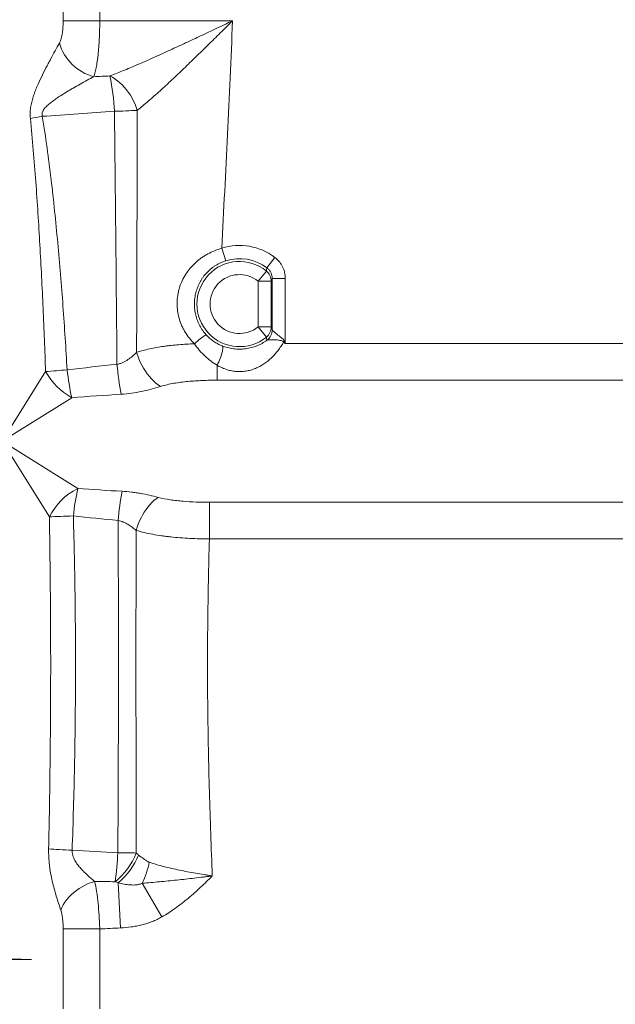
# Paper-space layout 'GERMAN' of a CAD drawing. Units: millimetres. Extents: x 110 to 9130, y 110 to 6424.
# Drawn here: x 6788 to 7240, y 3825 to 4573 of the extents above; entities that cross this region are included whole.
import ezdxf

# ---------------------------------------------------------------- set-up
doc = ezdxf.new("R2010")
doc.units = ezdxf.units.MM
doc.styles.add('SLDTEXTSTYLE0', font='TXT', dxfattribs={"width": 0.7})
doc.dimstyles.new('SLDDIMSTYLE0', dxfattribs={"dimtxt": 77, "dimasz": 132, "dimexe": 0, "dimexo": 0.0625, "dimgap": 19.25, "dimtad": 1, "dimdec": 3, "dimrnd": 1e-09, "dimzin": 12, "dimdsep": 46, "dimtxsty": 'SLDTEXTSTYLE0', "dimblk1": 'CLOSED', "dimblk2": 'CLOSED', "dimsah": 1, "dimcen": 0.09, "dimadec": 0, "dimazin": 3, "dimtfac": 1, "dimtdec": 3, "dimtofl": 0, "dimtmove": 0, "dimatfit": 3, "dimldrblk": 'CLOSED', "dimfxl": 1, "dimfrac": 2, "dimtolj": 1, "dimtzin": 12, "dimarcsym": 0})

# ---------------------------------------------------------------- blocks, each defined once
blk = doc.blocks.new('_CLOSED')
at = {"color": 0, "linetype": 'ByBlock', "lineweight": -2}
for p, q in [((-1, 0.166667), (0, 0)), ((-1, 0.166667), (-1, -0.166667)), ((0, 0), (-1, -0.166667)), ((0, 0), (-1, 0))]:
    blk.add_line(p, q, dxfattribs=at)
blk = doc.blocks.new('_D_9')
at = {"color": 7, "linetype": 'Continuous', "lineweight": 0, "ltscale": 22}
for p, q in [((8301.93, 4730.68), (8499.26, 4730.68)), ((8477.26, 3277.68), (8477.26, 4730.68)), ((5009.99, 3277.68), (8499.26, 3277.68))]:
    blk.add_line(p, q, dxfattribs=at)
at = {"color": 7, "linetype": 'Continuous', "lineweight": 0, "ltscale": 22, "xscale": 132, "yscale": 132}
for p, rotation in [((8477.26, 4730.68), 90.0000000000004), ((8477.26, 3277.68), 270.0000000000004)]:
    blk.add_blockref('_CLOSED', p, dxfattribs=dict(at, rotation=rotation))
at = {"color": 7, "linetype": 'Continuous', "lineweight": 0, "ltscale": 22, "insert": (8378, 3937.52), "char_height": 77, "attachment_point": 1, "rotation": 90, "style": 'SLDTEXTSTYLE0'}
blk.add_mtext('1453', dxfattribs=at)
blk = doc.blocks.new('_D_15')
at = {"color": 9, "linetype": 'Continuous', "lineweight": 0, "ltscale": 22}
for p, q in [((7996.46, 5506.68), (3958.08, 5506.68)), ((3980.08, 5506.68), (3980.08, 3277.68)), ((7313.44, 3277.68), (3958.08, 3277.68))]:
    blk.add_line(p, q, dxfattribs=at)
for centre, start, end in [((3917.41, 4020.51), 63.43495, 116.56505), ((3917.41, 4062.86), 243.43495, 296.56505)]:
    blk.add_arc(centre, 140.13, start, end, dxfattribs=at)
at = {"color": 9, "linetype": 'Continuous', "lineweight": 0, "ltscale": 22, "xscale": 132, "yscale": 132}
for p, rotation in [((3980.08, 5506.68), 90.0000000000004), ((3980.08, 3277.68), 270.0000000000004)]:
    blk.add_blockref('_CLOSED', p, dxfattribs=dict(at, rotation=rotation))
at = {"color": 9, "linetype": 'Continuous', "lineweight": 0, "ltscale": 22, "insert": (3880.82, 3937.52), "char_height": 77, "attachment_point": 1, "rotation": 90, "style": 'SLDTEXTSTYLE0'}
blk.add_mtext('2230', dxfattribs=at)

psp = doc.layouts.new('GERMAN')

# ---------------------------------------------------------------- linework, layer by layer
at = {"color": 7, "linetype": 'Continuous', "lineweight": 15, "ltscale": 22}
for p, q in [((6820.6989, 4672.6827), (6820.6989, 4571.9189)), ((6848.5096, 4571.9189), (6848.5096, 4672.6827)), ((6848.5096, 4571.9189), (6820.6989, 4571.9189)), ((6848.5096, 4571.9189), (6949.4786, 4571.9189)), ((6941.3054, 4399.2623), (6944.3175, 4389.7411)), ((6975.6052, 4384.3124), (6981.6487, 4392.2624)), ((6975.1501, 4381.9337), (6968.8452, 4374.1893)), ((6968.8452, 4374.1893), (6978.8437, 4374.1893)), ((6968.8452, 4339.5), (6968.8452, 4374.1893)), ((6978.8437, 4374.1893), (6978.8437, 4339.5)), ((6979.548, 4376.3257), (6989.5465, 4376.3257)), ((6979.548, 4337.3635), (6979.548, 4376.3257)), ((6989.5465, 4376.3257), (6989.5465, 4326.8446)), ((6968.8452, 4339.5), (6978.8437, 4339.5)), ((6975.1501, 4331.7556), (6968.8452, 4339.5)), ((7265.8925, 4326.8446), (6989.5465, 4326.8446)), ((6937.7195, 4310.4538), (6937.7195, 4299.0339)), ((6807.3907, 4305.5516), (6774.3476, 4252.6827)), ((6937.7195, 4299.0339), (7338.5935, 4299.0339)), ((6774.3476, 4252.6827), (6827.2166, 4285.7258)), ((6831.7877, 4216.7826), (6774.3476, 4252.6827)), ((6774.3476, 4252.6827), (6810.2476, 4195.2426)), ((6931.8203, 4206.3314), (6931.8203, 4178.5207)), ((7350.9131, 4206.3314), (6931.8203, 4206.3314)), ((6931.8203, 4178.5207), (7350.9131, 4178.5207)), ((6862.5829, 3917.3878), (6864.3636, 3883.1904)), ((6880.8218, 3917.16), (6895.7103, 3891.4976)), ((6820.6989, 3882.3943), (6848.5096, 3882.3943)), ((6820.6989, 3882.3943), (6820.6989, 3821.8446)), ((6848.5096, 3882.3943), (6848.5096, 3821.8446))]:
    psp.add_line(p, q, dxfattribs=at)
at = {"color": 7, "linetype": 'Continuous', "lineweight": 15, "ltscale": 22, "flags": 128}
for points in [[(6856.256, 4530.031), (6858.1609, 4529.0059), (6860.0519, 4527.8049), (6861.9152, 4526.4369), (6863.7373, 4524.9118), (6865.5047, 4523.2408), (6867.2048, 4521.4361), (6868.825, 4519.5107), (6870.3535, 4517.4787), (6871.7793, 4515.355), (6873.0918, 4513.1551), (6874.2815, 4510.895), (6875.3398, 4508.5911), (6876.259, 4506.2603), (6877.0322, 4503.9195)], [(6920.4939, 4326.6619), (6921.5832, 4327.6744), (6922.6865, 4328.6626), (6923.7793, 4329.6047), (6924.8373, 4330.4797), (6925.8371, 4331.2682), (6926.7565, 4331.9528), (6927.5752, 4332.5183), (6928.275, 4332.9522), (6928.8404, 4333.2448), (6929.2588, 4333.3896), (6929.5211, 4333.3835)], [(6937.7195, 4310.4538), (6938.3488, 4311.614), (6938.9646, 4312.8661), (6939.5538, 4314.1835), (6940.1038, 4315.538), (6940.6028, 4316.9006), (6941.0402, 4318.2421), (6941.4066, 4319.534), (6941.6942, 4320.7485), (6941.8968, 4321.8598), (6942.0101, 4322.844), (6942.0316, 4323.6801), (6941.961, 4324.3503), (6941.7997, 4324.8402), (6941.5512, 4325.1394)], [(6876.5431, 4320.0853), (6877.3453, 4317.6414), (6878.2815, 4315.2097), (6879.3445, 4312.8088), (6880.5262, 4310.4573), (6881.8173, 4308.1732), (6883.208, 4305.9741), (6884.6876, 4303.8769), (6886.2447, 4301.8979), (6887.8674, 4300.0521), (6889.543, 4298.3539), (6891.2588, 4296.8162), (6893.0015, 4295.451), (6894.7577, 4294.2686)], [(6892.9053, 4210.0952), (6891.3143, 4208.9591), (6889.7348, 4207.6464), (6888.1783, 4206.1665), (6886.656, 4204.5302), (6885.1789, 4202.7493), (6883.7577, 4200.8367), (6882.4026, 4198.8063), (6881.1236, 4196.6726), (6879.9297, 4194.4512), (6878.8298, 4192.1581), (6877.8316, 4189.8099), (6876.9425, 4187.4237), (6876.1689, 4185.0165)], [(6810.2476, 4195.2426), (6812.1257, 4195.3449), (6814.1501, 4195.4464), (6816.3057, 4195.5464), (6818.5764, 4195.6442), (6820.9455, 4195.7389), (6823.3952, 4195.83), (6825.9073, 4195.9167), (6828.4632, 4195.9984)], [(6809.6901, 3943.1215), (6811.5479, 3942.9964), (6813.5429, 3942.8723), (6815.6609, 3942.7499), (6817.8869, 3942.6302), (6820.205, 3942.5139), (6822.5989, 3942.402), (6825.0516, 3942.2951), (6827.5457, 3942.1941)], [(6862.2557, 3940.3057), (6864.1272, 3940.2838), (6865.9789, 3940.2584), (6867.8036, 3940.2296), (6869.594, 3940.1975), (6871.3431, 3940.1623), (6873.0439, 3940.1241), (6874.6896, 3940.083), (6876.2738, 3940.0392)], [(6818.9287, 3896.7726), (6819.7841, 3898.7866), (6820.8364, 3900.7852), (6822.0775, 3902.7534), (6823.498, 3904.6761), (6825.087, 3906.5387), (6826.8325, 3908.3271), (6828.7213, 3910.0276), (6830.739, 3911.6275), (6832.8702, 3913.1144), (6835.0987, 3914.4771), (6837.4077, 3915.7052), (6839.7795, 3916.7894), (6842.1961, 3917.7215), (6844.6392, 3918.4944)]]:
    psp.add_lwpolyline(points, dxfattribs=at)
at = {"color": 7, "linetype": 'Continuous', "lineweight": 15, "ltscale": 484}
for centre, radius, start, end in [((6853.5292, 4565.4022), 37.1767, 196.3403453, 255.0811152), ((6682.0487, 4494.1114), 177.8719, 2.9476786, 11.6504882), ((6853.8423, 4884.4062), 381.1928, 270.8782741, 273.4877604), ((6863.6863, 4156.3985), 348.0066, 99.7318719, 101.2474624), ((6954.7245, 4356.8446), 44.4896, 52.7583077, 107.5551178), ((6954.7245, 4356.8446), 32.3522, 50.850141, 309.149859), ((6954.7245, 4356.8446), 34.5034, 52.7583077, 107.5551178), ((6968.8527, 4374.1772), 9.9911, 0.0698184, 50.9272574), ((6954.7245, 4356.8446), 22.3659, 50.850141, 309.149859), ((6968.8527, 4339.5121), 9.9911, 309.0727426, 359.9301816), ((6969.5552, 4337.3777), 9.9922, 307.2014452, 359.9301445), ((6969.557, 4337.3763), 9.991, 307.2234238, 359.9266132), ((6823.4368, 4561.9198), 286.0963, 305.1964211, 305.3447185), ((6850.6895, 3857.6827), 449.957, 93.4339816, 95.522044), ((7044.3595, 4332.3559), 222.0932, 186.5992841, 192.1198535), ((7085.2611, 4331.1381), 224.5374, 185.129208, 190.9751497), ((6854.1111, 4332.4462), 53.9083, 209.9268122, 240.0731878), ((6853.3811, 4173.6492), 48.2366, 116.5934346, 153.4065654), ((7023.0496, 4175.532), 195.6598, 167.8291044, 173.995787), ((7063.8505, 4175.8357), 202.0852, 168.9189835, 175.2475265), ((6637.1325, 3949.7338), 225.3205, 351.9751232, 357.6018569), ((6824.702, 3961.24), 55.7595, 309.6029566, 337.6528675), ((6824.5484, 3961.5708), 58.2988, 310.7231671, 336.717861), ((6824.8245, 3944.6574), 62.3843, 333.8466357, 349.3280754)]:
    psp.add_arc(centre, radius, start, end, dxfattribs=at)
at = {"color": 7, "linetype": 'Continuous', "lineweight": 15, "ltscale": 22}
for points, knots in [([(6820.6989, 4571.9189), (6820.6989, 4570.3526), (6820.6535, 4568.7993), (6820.5106, 4566.4899), (6820.4501, 4565.721), (6820.301, 4564.2061), (6820.2127, 4563.46), (6820.0037, 4561.9926), (6819.8831, 4561.2712), (6819.6016, 4559.8568), (6819.4415, 4559.1686), (6819.0778, 4557.8523), (6818.8738, 4557.2217), (6818.4088, 4556.0249), (6818.1469, 4555.4581), (6817.8541, 4554.9428)], [0, 0, 0, 0, 0.25, 0.25, 0.375, 0.375, 0.5, 0.5, 0.625, 0.625, 0.75, 0.75, 0.875, 0.875, 1, 1, 1, 1]), ([(6843.958, 4529.4787), (6844.16, 4530.034), (6844.3544, 4530.6175), (6844.7289, 4531.8406), (6844.9092, 4532.4809), (6845.4256, 4534.47), (6845.7391, 4535.8917), (6846.3125, 4538.9241), (6846.5725, 4540.5348), (6846.9262, 4543.0976), (6847.0376, 4543.9733), (6847.2462, 4545.7516), (6847.3438, 4546.6565), (6847.6178, 4549.4175), (6847.7755, 4551.32), (6847.9778, 4554.2674), (6848.0396, 4555.2656), (6848.1519, 4557.2941), (6848.202, 4558.316), (6848.3347, 4561.3952), (6848.4001, 4563.4697), (6848.4876, 4567.6617), (6848.5096, 4569.7792), (6848.5096, 4571.9189)], [0, 0, 0, 0, 0.0625, 0.0625, 0.125, 0.125, 0.25, 0.25, 0.375, 0.375, 0.4375, 0.4375, 0.5, 0.5, 0.625, 0.625, 0.6875, 0.6875, 0.75, 0.75, 0.875, 0.875, 1, 1, 1, 1]), ([(6856.256, 4530.031), (6859.9009, 4531.417), (6863.5962, 4532.8927), (6871.0734, 4535.9729), (6874.8555, 4537.5778), (6882.4983, 4540.8874), (6886.3592, 4542.5921), (6892.206, 4545.2097), (6894.1643, 4546.0925), (6898.0793, 4547.8673), (6900.0385, 4548.7605), (6905.9216, 4551.4553), (6909.8511, 4553.2721), (6917.7266, 4556.9365), (6921.6727, 4558.7842), (6929.5832, 4562.5032), (6933.5476, 4564.3746), (6939.5098, 4567.1948), (6941.4997, 4568.1371), (6944.4888, 4569.5534), (6945.9844, 4570.2622), (6947.731, 4571.0903), (6948.48, 4571.4454), (6948.9794, 4571.6822), (6949.2301, 4571.8011), (6949.4786, 4571.9189)], [0, 0, 0, 0, 0.125, 0.125, 0.25, 0.25, 0.375, 0.375, 0.4375, 0.4375, 0.5, 0.5, 0.625, 0.625, 0.75, 0.75, 0.875, 0.875, 0.9375, 0.9375, 0.96875, 0.984375, 0.9921875, 0.9921875, 1, 1, 1, 1]), ([(6877.0322, 4503.9195), (6879.8349, 4506.1567), (6882.6786, 4508.5362), (6888.4432, 4513.5074), (6891.3642, 4516.0999), (6897.2817, 4521.4565), (6900.2782, 4524.2209), (6904.8299, 4528.4773), (6906.3587, 4529.9165), (6909.4122, 4532.8071), (6910.9394, 4534.2609), (6915.5237, 4538.6446), (6918.5834, 4541.5971), (6924.7153, 4547.5506), (6927.7875, 4550.5517), (6933.9493, 4556.5944), (6937.0389, 4559.6359), (6941.6902, 4564.2239), (6943.2435, 4565.7575), (6945.5781, 4568.0639), (6946.3571, 4568.8336), (6947.5269, 4569.9897), (6948.1121, 4570.5681), (6948.6977, 4571.147), (6949.0883, 4571.5331), (6949.2849, 4571.7275), (6949.4786, 4571.9189)], [0, 0, 0, 0, 0.125, 0.125, 0.25, 0.25, 0.375, 0.375, 0.4375, 0.4375, 0.5, 0.5, 0.625, 0.625, 0.75, 0.75, 0.875, 0.875, 0.9375, 0.9375, 0.96875, 0.96875, 0.984375, 0.9921875, 0.9921875, 1, 1, 1, 1]), ([(6949.4786, 4571.9189), (6948.264, 4543.1361), (6946.9485, 4514.3576), (6944.1916, 4456.8068), (6942.7496, 4428.0345), (6941.3054, 4399.2623)], [0, 0, 0, 0, 0.5, 0.5, 1, 1, 1, 1]), ([(6817.8541, 4554.9428), (6816.8087, 4553.1033), (6815.7195, 4551.1562), (6813.4841, 4547.1053), (6812.3375, 4545.0005), (6810.5921, 4541.743), (6810.0059, 4540.6402), (6808.8283, 4538.402), (6808.2356, 4537.2644), (6806.4646, 4533.8216), (6805.2928, 4531.4877), (6803.006, 4526.7325), (6801.8899, 4524.3117), (6800.3124, 4520.5916), (6799.803, 4519.3366), (6798.8331, 4516.7885), (6798.3717, 4515.4932), (6797.5247, 4512.8633), (6797.1408, 4511.5344), (6796.6472, 4509.5136), (6796.4964, 4508.8354), (6796.227, 4507.4686), (6796.1081, 4506.7788), (6795.8088, 4504.7062), (6795.6851, 4503.3172), (6795.6313, 4501.2213), (6795.6354, 4500.5194), (6795.6886, 4499.1178), (6795.7377, 4498.4187), (6795.8087, 4497.7212)], [0, 0, 0, 0, 0.125, 0.125, 0.25, 0.25, 0.3125, 0.3125, 0.375, 0.375, 0.5, 0.5, 0.625, 0.625, 0.6875, 0.6875, 0.75, 0.75, 0.8125, 0.8125, 0.84375, 0.84375, 0.875, 0.875, 0.9375, 0.9375, 0.96875, 0.96875, 1, 1, 1, 1]), ([(6804.8601, 4499.3971), (6804.7835, 4499.6796), (6804.7303, 4499.9656), (6804.674, 4500.5452), (6804.6714, 4500.8413), (6804.7384, 4501.7091), (6804.8804, 4502.27), (6805.1996, 4503.0827), (6805.322, 4503.345), (6805.5919, 4503.8561), (6805.7401, 4504.1057), (6806.2093, 4504.8301), (6806.5545, 4505.2817), (6807.6487, 4506.5786), (6808.4558, 4507.3679), (6810.138, 4508.8716), (6811.0049, 4509.5755), (6812.7639, 4510.9299), (6813.6565, 4511.5796), (6815.4554, 4512.8434), (6816.362, 4513.4572), (6819.0925, 4515.2601), (6820.9269, 4516.4114), (6823.6783, 4518.0909), (6824.5956, 4518.6426), (6826.4283, 4519.7318), (6827.3444, 4520.2697), (6830.0766, 4521.8583), (6831.8799, 4522.8859), (6835.4364, 4524.8812), (6837.1897, 4525.8489), (6840.6297, 4527.718), (6842.3167, 4528.6196), (6843.958, 4529.4787)], [0, 0, 0, 0, 0.015625, 0.015625, 0.03125, 0.03125, 0.0625, 0.0625, 0.078125, 0.078125, 0.09375, 0.09375, 0.125, 0.125, 0.1875, 0.1875, 0.25, 0.25, 0.3125, 0.3125, 0.375, 0.375, 0.5, 0.5, 0.5625, 0.5625, 0.625, 0.625, 0.75, 0.75, 0.875, 0.875, 1, 1, 1, 1]), ([(6861.6228, 4311.064), (6861.3446, 4343.1095), (6861.0332, 4375.1473), (6860.3775, 4439.2093), (6860.0331, 4471.2344), (6859.6853, 4503.2583)], [0, 0, 0, 0, 0.5, 0.5, 1, 1, 1, 1]), ([(6877.0322, 4503.9195), (6876.9726, 4473.2847), (6876.8991, 4442.6493), (6876.7317, 4381.3728), (6876.6377, 4350.7313), (6876.5431, 4320.0853)], [0, 0, 0, 0, 0.5, 0.5, 1, 1, 1, 1]), ([(6795.8087, 4497.7212), (6796.6211, 4489.7382), (6797.3551, 4481.7496), (6798.7179, 4465.765), (6799.3459, 4457.7688), (6801.1098, 4433.7716), (6802.1274, 4417.762), (6803.9497, 4385.7263), (6804.7526, 4369.7001), (6806.1911, 4337.6341), (6806.8261, 4321.5944), (6807.3907, 4305.5516)], [0, 0, 0, 0, 0.125, 0.125, 0.25, 0.25, 0.5, 0.5, 0.75, 0.75, 1, 1, 1, 1]), ([(6823.7378, 4306.8319), (6822.8071, 4322.9537), (6821.762, 4339.0672), (6819.4011, 4371.259), (6818.0861, 4387.337), (6815.8539, 4411.4218), (6815.0662, 4419.4446), (6813.3872, 4435.4778), (6812.4961, 4443.4881), (6810.5856, 4459.4936), (6809.5666, 4467.4889), (6807.3589, 4483.4598), (6806.1714, 4491.4355), (6804.8601, 4499.3971)], [0, 0, 0, 0, 0.25, 0.25, 0.5, 0.5, 0.625, 0.625, 0.75, 0.75, 0.875, 0.875, 1, 1, 1, 1]), ([(6920.4939, 4326.6619), (6919.1112, 4328.0166), (6917.8283, 4329.4404), (6915.4577, 4332.427), (6914.37, 4333.9896), (6912.8895, 4336.4439), (6912.4213, 4337.2805), (6911.5371, 4338.9923), (6911.1206, 4339.8697), (6909.9711, 4342.5203), (6909.3306, 4344.3238), (6908.3015, 4348.0056), (6907.9128, 4349.8839), (6907.5927, 4352.2817), (6907.537, 4352.7638), (6907.4426, 4353.7331), (6907.404, 4354.2212), (6907.3148, 4355.6795), (6907.2906, 4356.6479), (6907.321, 4359.5418), (6907.4783, 4361.4561), (6907.9169, 4364.3057), (6908.097, 4365.2518), (6908.4186, 4366.6655), (6908.5343, 4367.1357), (6908.7833, 4368.0744), (6908.9167, 4368.5439), (6909.6236, 4370.8719), (6910.3127, 4372.6685), (6911.9216, 4376.1406), (6912.8415, 4377.816), (6914.3923, 4380.2415), (6914.9387, 4381.0366), (6916.0855, 4382.592), (6916.6812, 4383.3462), (6918.5331, 4385.5423), (6919.8537, 4386.9175), (6922.6608, 4389.5005), (6924.1474, 4390.7083), (6926.5044, 4392.3952), (6927.3113, 4392.9363), (6928.9449, 4393.9624), (6929.7743, 4394.4494), (6932.2996, 4395.8349), (6934.0324, 4396.658), (6937.5953, 4398.1082), (6939.4253, 4398.7353), (6941.3054, 4399.2623)], [0, 0, 0, 0, 0.0625, 0.0625, 0.125, 0.125, 0.15625, 0.15625, 0.1875, 0.1875, 0.25, 0.25, 0.3125, 0.3125, 0.328125, 0.328125, 0.34375, 0.34375, 0.375, 0.375, 0.4375, 0.4375, 0.46875, 0.46875, 0.484375, 0.484375, 0.5, 0.5, 0.5625, 0.5625, 0.625, 0.625, 0.65625, 0.65625, 0.6875, 0.6875, 0.75, 0.75, 0.8125, 0.8125, 0.84375, 0.84375, 0.875, 0.875, 0.9375, 0.9375, 1, 1, 1, 1]), ([(6944.3175, 4389.7411), (6942.9156, 4389.2976), (6941.5629, 4388.7687), (6938.9491, 4387.5501), (6937.6879, 4386.8605), (6935.8631, 4385.706), (6935.266, 4385.3012), (6934.0944, 4384.4507), (6933.5191, 4384.0041), (6931.8522, 4382.6232), (6930.8108, 4381.6419), (6928.8594, 4379.5604), (6927.9495, 4378.4601), (6926.6833, 4376.7173), (6926.2764, 4376.119), (6925.5026, 4374.9002), (6925.1362, 4374.281), (6924.0976, 4372.3947), (6923.4853, 4371.0988), (6922.6865, 4369.0957), (6922.4402, 4368.4181), (6921.9883, 4367.0425), (6921.7823, 4366.3433), (6921.2296, 4364.2221), (6920.9529, 4362.7983), (6920.5767, 4359.932), (6920.4772, 4358.4894), (6920.4628, 4356.3112), (6920.4806, 4355.5827), (6920.5623, 4354.1209), (6920.6262, 4353.3912), (6920.8835, 4351.2275), (6921.1429, 4349.81), (6921.8318, 4347.0221), (6922.2614, 4345.6517), (6923.0363, 4343.6309), (6923.3175, 4342.961), (6923.9172, 4341.649), (6924.236, 4341.0058), (6925.248, 4339.1131), (6925.9969, 4337.9004), (6927.6442, 4335.57), (6928.5427, 4334.4524), (6929.5211, 4333.3835)], [0, 0, 0, 0, 0.0625, 0.0625, 0.125, 0.125, 0.15625, 0.15625, 0.1875, 0.1875, 0.25, 0.25, 0.3125, 0.3125, 0.34375, 0.34375, 0.375, 0.375, 0.4375, 0.4375, 0.46875, 0.46875, 0.5, 0.5, 0.5625, 0.5625, 0.625, 0.625, 0.65625, 0.65625, 0.6875, 0.6875, 0.75, 0.75, 0.8125, 0.8125, 0.84375, 0.84375, 0.875, 0.875, 0.9375, 0.9375, 1, 1, 1, 1]), ([(6989.5465, 4376.3257), (6989.5465, 4377.8745), (6989.3694, 4379.4013), (6988.9279, 4381.2826), (6988.8284, 4381.657), (6988.6096, 4382.3947), (6988.4899, 4382.7591), (6988.1008, 4383.839), (6987.8013, 4384.5413), (6987.1224, 4385.9106), (6986.743, 4386.5777), (6985.9012, 4387.8753), (6985.4449, 4388.4963), (6983.983, 4390.2647), (6982.8817, 4391.3251), (6981.6487, 4392.2624)], [0, 0, 0, 0, 0.25, 0.25, 0.3125, 0.3125, 0.375, 0.375, 0.5, 0.5, 0.625, 0.625, 0.75, 0.75, 1, 1, 1, 1]), ([(6975.6052, 4384.3124), (6976.2226, 4383.8422), (6976.7736, 4383.3101), (6977.5044, 4382.423), (6977.7324, 4382.1115), (6978.1528, 4381.4608), (6978.3421, 4381.1263), (6978.6807, 4380.4399), (6978.83, 4380.088), (6979.0884, 4379.3666), (6979.1979, 4378.9957), (6979.4612, 4377.8652), (6979.5487, 4377.1008), (6979.548, 4376.3257)], [0, 0, 0, 0, 0.25, 0.25, 0.375, 0.375, 0.5, 0.5, 0.625, 0.625, 0.75, 0.75, 1, 1, 1, 1]), ([(6979.548, 4376.3257), (6979.432, 4375.9764), (6979.3161, 4375.626), (6979.2001, 4375.2743), (6979.0813, 4374.9141), (6978.9625, 4374.5525), (6978.8437, 4374.1893)], [0, 0, 0, 0, 0.0199639503, 0.0199639503, 0.0199639503, 0.040411707, 0.040411707, 0.040411707, 0.040411707]), ([(6979.548, 4337.3635), (6979.5545, 4337.3227), (6979.5816, 4337.2638), (6979.6744, 4337.1149), (6979.7408, 4337.0241), (6979.9909, 4336.7167), (6980.2242, 4336.4663), (6980.8069, 4335.8984), (6981.1609, 4335.5771), (6981.9482, 4334.9022), (6982.3835, 4334.5461), (6983.0933, 4333.9843), (6983.3406, 4333.7915), (6983.8469, 4333.4006), (6984.1057, 4333.2026), (6984.8971, 4332.5994), (6985.4451, 4332.1858), (6986.2827, 4331.5299), (6986.5652, 4331.3045), (6987.1211, 4330.8403), (6987.3955, 4330.6013), (6987.9228, 4330.0944), (6988.1765, 4329.8272), (6988.6284, 4329.2303), (6988.8164, 4328.9102), (6988.9419, 4328.555)], [0, 0, 0, 0, 0.0625, 0.0625, 0.125, 0.125, 0.25, 0.25, 0.375, 0.375, 0.5, 0.5, 0.5625, 0.5625, 0.625, 0.625, 0.75, 0.75, 0.8125, 0.8125, 0.875, 0.875, 0.9375, 0.9375, 1, 1, 1, 1]), ([(6929.5211, 4333.3835), (6930.3647, 4332.4618), (6931.2633, 4331.5903), (6932.6924, 4330.3595), (6933.1843, 4329.9606), (6934.1753, 4329.2036), (6934.6764, 4328.8435), (6936.1967, 4327.8141), (6937.2328, 4327.1954), (6939.3537, 4326.0785), (6940.4385, 4325.5804), (6941.5512, 4325.1394)], [0, 0, 0, 0, 0.25, 0.25, 0.375, 0.375, 0.5, 0.5, 0.75, 0.75, 1, 1, 1, 1]), ([(6941.5512, 4325.1394), (6942.9179, 4324.5977), (6944.308, 4324.1468), (6947.1518, 4323.4158), (6948.6056, 4323.1356), (6950.8509, 4322.8485), (6951.6102, 4322.7751), (6953.1535, 4322.6759), (6953.9218, 4322.6511), (6956.2166, 4322.6488), (6957.733, 4322.7426), (6960.7418, 4323.1182), (6962.2394, 4323.4026), (6965.1285, 4324.142), (6966.5215, 4324.5949), (6969.2322, 4325.6673), (6970.5496, 4326.2868), (6972.4815, 4327.3551), (6973.1181, 4327.7346), (6974.3778, 4328.5446), (6974.994, 4328.9708), (6975.5967, 4329.4188)], [0, 0, 0, 0, 0.125, 0.125, 0.25, 0.25, 0.3125, 0.3125, 0.375, 0.375, 0.5, 0.5, 0.625, 0.625, 0.75, 0.75, 0.875, 0.875, 0.9375, 0.9375, 1, 1, 1, 1]), ([(6988.3374, 4328.1274), (6988.2507, 4328.2971), (6988.1105, 4328.4273), (6987.7988, 4328.6366), (6987.6278, 4328.7168), (6987.1158, 4328.9204), (6986.7649, 4329.0127), (6986.0618, 4329.1734), (6985.7077, 4329.239), (6985.0065, 4329.3545), (6984.6609, 4329.4037), (6983.6394, 4329.5351), (6982.9788, 4329.6011), (6982.0187, 4329.6782), (6981.7028, 4329.7001), (6981.0892, 4329.7362), (6980.7909, 4329.7505), (6979.9213, 4329.7828), (6979.3747, 4329.7903), (6978.6055, 4329.7817), (6978.3571, 4329.7754), (6977.8849, 4329.7566), (6977.6604, 4329.7441), (6977.0227, 4329.6979), (6976.6445, 4329.6555), (6976.1673, 4329.5769), (6976.0242, 4329.5481), (6975.7799, 4329.4871), (6975.6779, 4329.4547), (6975.6008, 4329.4207)], [0, 0, 0, 0, 0.03125, 0.03125, 0.0625, 0.0625, 0.125, 0.125, 0.1875, 0.1875, 0.25, 0.25, 0.375, 0.375, 0.4375, 0.4375, 0.5, 0.5, 0.625, 0.625, 0.6875, 0.6875, 0.75, 0.75, 0.875, 0.875, 0.9375, 0.9375, 1, 1, 1, 1]), ([(6920.4939, 4326.6619), (6916.4922, 4326.5139), (6912.5456, 4326.2898), (6906.7092, 4325.8152), (6904.7776, 4325.6338), (6901.9018, 4325.3219), (6900.9476, 4325.2114), (6899.0595, 4324.9778), (6898.1238, 4324.8546), (6893.4877, 4324.2049), (6889.9128, 4323.5781), (6883.0276, 4322.0547), (6879.7174, 4321.1583), (6876.5431, 4320.0853)], [0, 0, 0, 0, 0.25, 0.25, 0.375, 0.375, 0.4375, 0.4375, 0.5, 0.5, 0.75, 0.75, 1, 1, 1, 1]), ([(6937.7195, 4310.4538), (6936.0231, 4311.4025), (6934.4065, 4312.4636), (6931.2949, 4314.7895), (6929.8002, 4316.0545), (6927.637, 4318.1041), (6926.9291, 4318.8129), (6925.8864, 4319.9154), (6925.5413, 4320.2903), (6924.8615, 4321.0489), (6924.527, 4321.4324), (6922.8806, 4323.3703), (6921.6473, 4324.9854), (6920.4939, 4326.6619)], [0, 0, 0, 0, 0.25, 0.25, 0.5, 0.5, 0.625, 0.625, 0.6875, 0.6875, 0.75, 0.75, 1, 1, 1, 1]), ([(6988.3374, 4328.1274), (6987.6892, 4327.0023), (6987.0015, 4325.8907), (6985.5706, 4323.7409), (6984.8262, 4322.6998), (6983.2761, 4320.6848), (6982.4703, 4319.7108), (6981.2118, 4318.3012), (6980.784, 4317.8399), (6979.9108, 4316.9347), (6979.4644, 4316.49), (6977.1982, 4314.3225), (6975.2927, 4312.7806), (6972.2528, 4310.7516), (6971.209, 4310.123), (6969.047, 4308.9659), (6967.9256, 4308.4364), (6966.1983, 4307.7343), (6965.6132, 4307.5148), (6964.43, 4307.1088), (6963.8331, 4306.9226), (6962.0247, 4306.4153), (6960.7957, 4306.1453), (6958.9101, 4305.8505), (6958.2746, 4305.7706), (6956.9882, 4305.6497), (6956.3354, 4305.6088), (6954.3861, 4305.5483), (6953.0893, 4305.5897), (6950.501, 4305.8349), (6949.2409, 4306.0357), (6946.7852, 4306.5746), (6945.5879, 4306.9131), (6943.8296, 4307.5172), (6943.2497, 4307.7347), (6942.1015, 4308.2014), (6941.5333, 4308.4507), (6939.858, 4309.2387), (6938.775, 4309.8195), (6937.7195, 4310.4538)], [0, 0, 0, 0, 0.0625, 0.0625, 0.125, 0.125, 0.1875, 0.1875, 0.21875, 0.21875, 0.25, 0.25, 0.375, 0.375, 0.4375, 0.4375, 0.5, 0.5, 0.53125, 0.53125, 0.5625, 0.5625, 0.625, 0.625, 0.65625, 0.65625, 0.6875, 0.6875, 0.75, 0.75, 0.8125, 0.8125, 0.875, 0.875, 0.90625, 0.90625, 0.9375, 0.9375, 1, 1, 1, 1]), ([(6876.5431, 4320.0853), (6875.5476, 4319.1302), (6874.5076, 4318.1872), (6872.3137, 4316.3646), (6871.1603, 4315.4844), (6869.3085, 4314.255), (6868.6707, 4313.8609), (6867.3663, 4313.1263), (6866.6976, 4312.7842), (6865.3205, 4312.1634), (6864.6121, 4311.8845), (6863.513, 4311.5263), (6863.1397, 4311.4167), (6862.3869, 4311.222), (6862.0068, 4311.1366), (6861.6228, 4311.064)], [0, 0, 0, 0, 0.25, 0.25, 0.5, 0.5, 0.625, 0.625, 0.75, 0.75, 0.875, 0.875, 0.9375, 0.9375, 1, 1, 1, 1]), ([(6894.7577, 4294.2686), (6896.3895, 4294.7768), (6898.0512, 4295.2212), (6901.4278, 4296.0104), (6903.1426, 4296.3551), (6906.6205, 4296.9654), (6908.3835, 4297.2308), (6911.9543, 4297.697), (6913.7651, 4297.8979), (6919.211, 4298.4153), (6922.874, 4298.6504), (6928.4122, 4298.8825), (6930.2657, 4298.9394), (6933.9871, 4299.0152), (6935.8538, 4299.0339), (6937.7195, 4299.0339)], [0, 0, 0, 0, 0.125, 0.125, 0.25, 0.25, 0.375, 0.375, 0.5, 0.5, 0.75, 0.75, 0.875, 0.875, 1, 1, 1, 1]), ([(6864.8305, 4288.39), (6867.4617, 4288.5566), (6870.064, 4288.8233), (6875.2134, 4289.5329), (6877.7605, 4289.9757), (6882.8011, 4291.0098), (6885.2672, 4291.5951), (6890.0932, 4292.8657), (6892.4533, 4293.5509), (6894.7577, 4294.2686)], [0, 0, 0, 0, 0.25, 0.25, 0.5, 0.5, 0.75, 0.75, 1, 1, 1, 1]), ([(6892.9053, 4210.0952), (6890.7617, 4210.6558), (6888.5815, 4211.1892), (6884.1502, 4212.1752), (6881.8991, 4212.628), (6878.4678, 4213.2272), (6877.3149, 4213.4136), (6874.9904, 4213.7566), (6873.8173, 4213.9132), (6870.2889, 4214.3314), (6867.9197, 4214.5418), (6865.5329, 4214.6758)], [0, 0, 0, 0, 0.25, 0.25, 0.5, 0.5, 0.625, 0.625, 0.75, 0.75, 1, 1, 1, 1]), ([(6931.8203, 4206.3314), (6928.4625, 4206.3314), (6925.1213, 4206.3913), (6918.473, 4206.6417), (6915.1658, 4206.832), (6910.2333, 4207.2475), (6908.5985, 4207.4077), (6905.3657, 4207.7777), (6903.7653, 4207.9876), (6899.0158, 4208.7085), (6895.9177, 4209.3073), (6892.9053, 4210.0952)], [0, 0, 0, 0, 0.25, 0.25, 0.5, 0.5, 0.625, 0.625, 0.75, 0.75, 1, 1, 1, 1]), ([(6810.2476, 4195.2426), (6810.6095, 4174.235), (6810.8729, 4153.2251), (6811.2009, 4111.2003), (6811.2657, 4090.1843), (6811.1725, 4048.1593), (6811.0178, 4027.149), (6810.507, 3985.1324), (6810.1507, 3964.126), (6809.6901, 3943.1215)], [0, 0, 0, 0, 0.25, 0.25, 0.5, 0.5, 0.75, 0.75, 1, 1, 1, 1]), ([(6827.5457, 3942.1941), (6828.3097, 3963.3292), (6828.9018, 3984.4692), (6829.7511, 4026.7595), (6830.0086, 4047.9099), (6830.1626, 4090.2223), (6830.0537, 4111.3877), (6829.5051, 4153.7015), (6829.0655, 4174.8526), (6828.4632, 4195.9984)], [0, 0, 0, 0, 0.25, 0.25, 0.5, 0.5, 0.75, 0.75, 1, 1, 1, 1]), ([(6862.2557, 3940.3057), (6862.5287, 3982.339), (6862.7097, 4024.3844), (6862.7857, 4108.4946), (6862.6751, 4150.5402), (6862.4601, 4192.5787)], [0, 0, 0, 0, 0.5, 0.5, 1, 1, 1, 1]), ([(6862.4601, 4192.5787), (6863.8434, 4192.317), (6865.1606, 4191.9006), (6866.7459, 4191.243), (6867.0603, 4191.1042), (6867.6773, 4190.8171), (6867.9806, 4190.6684), (6868.8763, 4190.2089), (6869.4547, 4189.8848), (6871.1439, 4188.8711), (6872.209, 4188.1412), (6874.251, 4186.6186), (6875.2274, 4185.8256), (6876.1689, 4185.0165)], [0, 0, 0, 0, 0.25, 0.25, 0.3125, 0.3125, 0.375, 0.375, 0.5, 0.5, 0.75, 0.75, 1, 1, 1, 1]), ([(6876.1689, 4185.0165), (6876.126, 4164.6045), (6876.0928, 4144.1918), (6876.0541, 4103.3651), (6876.0487, 4082.9511), (6876.0802, 4021.7066), (6876.1635, 3980.874), (6876.2738, 3940.0392)], [0, 0, 0, 0, 0.25, 0.25, 0.5, 0.5, 1, 1, 1, 1]), ([(6876.1689, 4185.0165), (6880.1906, 4183.8038), (6884.4043, 4182.8305), (6890.9978, 4181.6236), (6893.2413, 4181.2641), (6896.675, 4180.7804), (6897.831, 4180.6284), (6900.166, 4180.3419), (6901.3462, 4180.2072), (6907.2922, 4179.5763), (6912.1128, 4179.2134), (6921.8749, 4178.7059), (6926.8165, 4178.5615), (6931.8203, 4178.5207)], [0, 0, 0, 0, 0.25, 0.25, 0.375, 0.375, 0.4375, 0.4375, 0.5, 0.5, 0.75, 0.75, 1, 1, 1, 1]), ([(6931.8203, 4178.5207), (6931.2405, 4157.203), (6930.8178, 4135.8847), (6930.4942, 4103.9062), (6930.4379, 4093.2466), (6930.4385, 4071.9268), (6930.4969, 4061.2667), (6930.8322, 4029.2858), (6931.2691, 4007.9645), (6932.4645, 3965.3206), (6933.2222, 3943.9987), (6934.0833, 3922.6827)], [0, 0, 0, 0, 0.25, 0.25, 0.375, 0.375, 0.5, 0.5, 0.75, 0.75, 1, 1, 1, 1]), ([(6809.6901, 3943.1215), (6809.5984, 3938.9445), (6809.8216, 3934.8117), (6810.4299, 3929.6947), (6810.5678, 3928.6738), (6810.8737, 3926.6366), (6811.0415, 3925.6222), (6811.5821, 3922.6066), (6811.993, 3920.6266), (6812.8914, 3916.7213), (6813.3789, 3914.7961), (6814.4091, 3910.9972), (6814.9533, 3909.119), (6816.0664, 3905.4494), (6816.636, 3903.6551), (6817.7821, 3900.1495), (6818.3585, 3898.4381), (6818.9287, 3896.7726)], [0, 0, 0, 0, 0.25, 0.25, 0.3125, 0.3125, 0.375, 0.375, 0.5, 0.5, 0.625, 0.625, 0.75, 0.75, 0.875, 0.875, 1, 1, 1, 1]), ([(6844.6392, 3918.4944), (6842.9259, 3919.909), (6841.1649, 3921.4119), (6838.5223, 3923.8327), (6837.6398, 3924.6693), (6835.8957, 3926.407), (6835.0375, 3927.3045), (6833.3718, 3929.1757), (6832.5639, 3930.1492), (6831.4173, 3931.6923), (6831.0461, 3932.2207), (6830.3333, 3933.3128), (6829.9902, 3933.8791), (6829.0318, 3935.6278), (6828.4898, 3936.8484), (6828.0114, 3938.4827), (6827.9261, 3938.8147), (6827.7806, 3939.4799), (6827.72, 3939.8144), (6827.5768, 3940.8238), (6827.5328, 3941.5046), (6827.5457, 3942.1941)], [0, 0, 0, 0, 0.25, 0.25, 0.375, 0.375, 0.5, 0.5, 0.625, 0.625, 0.6875, 0.6875, 0.75, 0.75, 0.875, 0.875, 0.90625, 0.90625, 0.9375, 0.9375, 1, 1, 1, 1]), ([(6878.1, 3938.5277), (6879.3394, 3937.4968), (6880.6113, 3936.4993), (6882.5934, 3935.0976), (6883.2665, 3934.6461), (6884.3061, 3934.0134), (6884.6577, 3933.8098), (6885.1968, 3933.5236), (6885.3785, 3933.4313), (6885.6555, 3933.3006), (6885.7486, 3933.2583), (6885.937, 3933.1776), (6886.032, 3933.1385), (6886.1299, 3933.1048)], [0, 0, 0, 0, 0.5, 0.5, 0.75, 0.75, 0.875, 0.875, 0.9375, 0.9375, 0.96875, 0.96875, 1, 1, 1, 1]), ([(6886.1299, 3933.1048), (6889.7389, 3931.863), (6893.4662, 3930.7752), (6901.1332, 3928.7798), (6905.0734, 3927.8749), (6911.1398, 3926.6113), (6913.1906, 3926.2056), (6917.3121, 3925.427), (6919.3864, 3925.0534), (6923.5612, 3924.3325), (6925.6597, 3923.9856), (6928.8127, 3923.484), (6929.8651, 3923.3199), (6931.4457, 3923.0778), (6932.2365, 3922.9579), (6933.0281, 3922.8394), (6933.556, 3922.7607), (6933.8218, 3922.7213), (6934.0833, 3922.6827)], [0, 0, 0, 0, 0.25, 0.25, 0.5, 0.5, 0.625, 0.625, 0.75, 0.75, 0.875, 0.875, 0.9375, 0.9375, 0.96875, 0.984375, 0.984375, 1, 1, 1, 1]), ([(6848.5096, 3882.3943), (6848.4602, 3884.099), (6848.397, 3885.7948), (6848.2815, 3888.3254), (6848.2396, 3889.1668), (6848.1486, 3890.8451), (6848.0995, 3891.6838), (6847.8373, 3895.8407), (6847.5761, 3899.0434), (6847.0986, 3903.6678), (6846.9247, 3905.1809), (6846.5453, 3908.137), (6846.3425, 3909.5596), (6845.6914, 3913.6658), (6845.2012, 3916.1898), (6844.6392, 3918.4944)], [0, 0, 0, 0, 0.125, 0.125, 0.1875, 0.1875, 0.25, 0.25, 0.5, 0.5, 0.625, 0.625, 0.75, 0.75, 1, 1, 1, 1]), ([(6880.8218, 3917.16), (6880.1054, 3916.7912), (6879.3631, 3916.5293), (6878.2267, 3916.2294), (6877.8438, 3916.1458), (6877.0715, 3916.0057), (6876.6808, 3915.9492), (6875.5094, 3915.8158), (6874.7326, 3915.7744), (6873.1852, 3915.7589), (6872.4145, 3915.7851), (6870.8778, 3915.889), (6870.1119, 3915.9668), (6868.5839, 3916.1633), (6867.8222, 3916.282), (6865.5555, 3916.685), (6864.0633, 3917.016), (6862.5829, 3917.3878)], [0, 0, 0, 0, 0.125, 0.125, 0.1875, 0.1875, 0.25, 0.25, 0.375, 0.375, 0.5, 0.5, 0.625, 0.625, 0.75, 0.75, 1, 1, 1, 1]), ([(6880.8218, 3917.16), (6885.1663, 3917.4556), (6889.5169, 3917.8155), (6898.2653, 3918.611), (6902.6626, 3919.0475), (6911.521, 3919.981), (6915.9818, 3920.4785), (6922.7279, 3921.2697), (6924.9858, 3921.5411), (6928.3869, 3921.9601), (6930.0911, 3922.1726), (6932.0857, 3922.4259), (6933.0847, 3922.5539), (6933.5131, 3922.6091), (6933.7988, 3922.6459), (6933.9427, 3922.6645), (6934.0833, 3922.6827)], [0, 0, 0, 0, 0.25, 0.25, 0.5, 0.5, 0.75, 0.75, 0.875, 0.875, 0.9375, 0.96875, 0.984375, 0.9921875, 0.9921875, 1, 1, 1, 1]), ([(6895.7103, 3891.4976), (6897.5041, 3892.5382), (6899.2687, 3893.6247), (6902.7451, 3895.8808), (6904.4585, 3897.0517), (6909.5109, 3900.6649), (6912.7632, 3903.2078), (6919.0921, 3908.4971), (6922.1686, 3911.2437), (6926.6931, 3915.4678), (6928.1863, 3916.8932), (6930.409, 3919.0511), (6931.5161, 3920.1349), (6932.6179, 3921.225), (6933.3513, 3921.9529), (6933.7167, 3922.3167), (6934.0833, 3922.6827)], [0, 0, 0, 0, 0.125, 0.125, 0.25, 0.25, 0.5, 0.5, 0.75, 0.75, 0.875, 0.875, 0.9375, 0.96875, 0.96875, 1, 1, 1, 1]), ([(6818.9287, 3896.7726), (6819.2782, 3895.7515), (6819.5525, 3894.6585), (6819.8903, 3892.9372), (6819.9905, 3892.3481), (6820.1682, 3891.151), (6820.2454, 3890.546), (6820.447, 3888.7141), (6820.5423, 3887.4701), (6820.6686, 3884.941), (6820.6989, 3883.67), (6820.6989, 3882.3943)], [0, 0, 0, 0, 0.25, 0.25, 0.375, 0.375, 0.5, 0.5, 0.75, 0.75, 1, 1, 1, 1]), ([(6895.7103, 3891.4976), (6894.5231, 3890.8088), (6893.3054, 3890.1692), (6890.8365, 3888.9915), (6889.5855, 3888.4532), (6885.7884, 3886.9739), (6883.1982, 3886.1681), (6879.2402, 3885.1823), (6877.9087, 3884.891), (6875.2235, 3884.3768), (6873.873, 3884.1546), (6869.8155, 3883.5851), (6867.0959, 3883.3327), (6864.3636, 3883.1904)], [0, 0, 0, 0, 0.125, 0.125, 0.25, 0.25, 0.5, 0.5, 0.625, 0.625, 0.75, 0.75, 1, 1, 1, 1]), ([(6796.7384, 3859.1876), (6795.07, 3859.2314), (6793.3325, 3859.2709), (6789.7452, 3859.3397), (6787.8954, 3859.3691), (6784.1164, 3859.4166), (6782.1873, 3859.4347), (6778.288, 3859.4589), (6776.3178, 3859.465), (6772.3774, 3859.465), (6770.4073, 3859.4589), (6766.508, 3859.4347), (6764.5789, 3859.4166), (6760.7999, 3859.3691), (6758.9501, 3859.3397), (6755.3627, 3859.2709), (6753.6252, 3859.2314), (6751.9569, 3859.1876)], [0, 0, 0, 0, 0.125, 0.125, 0.25, 0.25, 0.375, 0.375, 0.5, 0.5, 0.625, 0.625, 0.75, 0.75, 0.875, 0.875, 1, 1, 1, 1]), ([(6751.9569, 3859.1876), (6753.6252, 3859.1876), (6755.3627, 3859.1876), (6758.9501, 3859.1876), (6760.7999, 3859.1876), (6764.5789, 3859.1876), (6766.508, 3859.1876), (6770.4073, 3859.1876), (6772.3774, 3859.1876), (6776.3178, 3859.1876), (6778.288, 3859.1876), (6782.1873, 3859.1876), (6784.1164, 3859.1876), (6787.8954, 3859.1876), (6789.7452, 3859.1876), (6793.3325, 3859.1876), (6795.07, 3859.1876), (6796.7384, 3859.1876)], [0, 0, 0, 0, 0.125, 0.125, 0.25, 0.25, 0.375, 0.375, 0.5, 0.5, 0.625, 0.625, 0.75, 0.75, 0.875, 0.875, 1, 1, 1, 1])]:
    psp.add_open_spline(points, degree=3, knots=knots, dxfattribs=at)
for points in [[(6843.958, 4529.4787), (6848.0571, 4529.6611), (6852.1564, 4529.8452), (6856.256, 4530.031)], [(6859.6853, 4503.2583), (6841.3979, 4501.9112), (6823.1233, 4500.6161), (6804.8601, 4499.3971)], [(6975.1501, 4381.9337), (6975.2934, 4382.7416), (6975.4459, 4383.5328), (6975.6052, 4384.3124)], [(6978.8437, 4339.5), (6979.0783, 4338.7828), (6979.3128, 4338.072), (6979.5474, 4337.3655)], [(6979.5474, 4337.3655), (6979.5476, 4337.3649), (6979.5478, 4337.3642), (6979.548, 4337.3635)], [(6975.5967, 4329.4188), (6975.4404, 4330.1849), (6975.2909, 4330.9622), (6975.1501, 4331.7556)], [(6975.6008, 4329.4207), (6975.5994, 4329.42), (6975.5981, 4329.4194), (6975.5967, 4329.4188)], [(6988.9419, 4328.555), (6989.1433, 4327.9849), (6989.3449, 4327.4148), (6989.5465, 4326.8446)], [(6988.3374, 4328.1274), (6988.7402, 4327.6998), (6989.1434, 4327.2722), (6989.5465, 4326.8446)], [(6861.6228, 4311.064), (6848.9726, 4309.8022), (6836.3428, 4308.406), (6823.7378, 4306.8319)], [(6827.2166, 4285.7258), (6839.7447, 4286.7165), (6852.2833, 4287.5953), (6864.8305, 4288.39)], [(6865.5329, 4214.6758), (6854.2775, 4215.308), (6843.0286, 4216.0038), (6831.7877, 4216.7826)], [(6828.4632, 4195.9984), (6839.7777, 4194.7364), (6851.111, 4193.6065), (6862.4601, 4192.5787)], [(6827.5457, 3942.1941), (6839.1095, 3941.5431), (6850.6795, 3940.9144), (6862.2557, 3940.3057)], [(6876.2738, 3940.0392), (6876.8806, 3939.5395), (6877.4893, 3939.0356), (6878.1, 3938.5277)], [(6860.2466, 3918.2784), (6855.0437, 3918.3443), (6849.8412, 3918.4161), (6844.6392, 3918.4944)], [(6862.5829, 3917.3878), (6861.8022, 3917.6869), (6861.0234, 3917.9838), (6860.2466, 3918.2784)], [(6864.3636, 3883.1904), (6859.0794, 3882.9152), (6853.7948, 3882.6497), (6848.5096, 3882.3943)]]:
    psp.add_open_spline(points, degree=3, dxfattribs=at)

# ---------------------------------------------------------------- dimensions: what is measured, and where the dimension line sits
at = {"color": 9, "linetype": 'Continuous', "lineweight": 0, "ltscale": 22}
dim = psp.add_linear_dim(base=(3980.0812, 3277.6827), p1=(8018.462, 5506.6827), p2=(7335.4384, 3277.6827), angle=90, text='(<>)', dimstyle='SLDDIMSTYLE0', dxfattribs=at)
dim.commit()
dim.dimension.update_dxf_attribs({"geometry": '_D_15', "text_midpoint": (3980.0812, 4041.6827), "dimtype": 160})
at = {"color": 7, "linetype": 'Continuous', "lineweight": 0, "ltscale": 22}
dim = psp.add_linear_dim(base=(8477.262, 4730.6827), p1=(4987.9856, 3277.6827), p2=(8279.9291, 4730.6827), angle=90, dimstyle='SLDDIMSTYLE0', dxfattribs=at)
dim.commit()
dim.dimension.update_dxf_attribs({"geometry": '_D_9', "text_midpoint": (8477.262, 4041.6827), "dimtype": 160})

doc.saveas('drawing.dxf')
